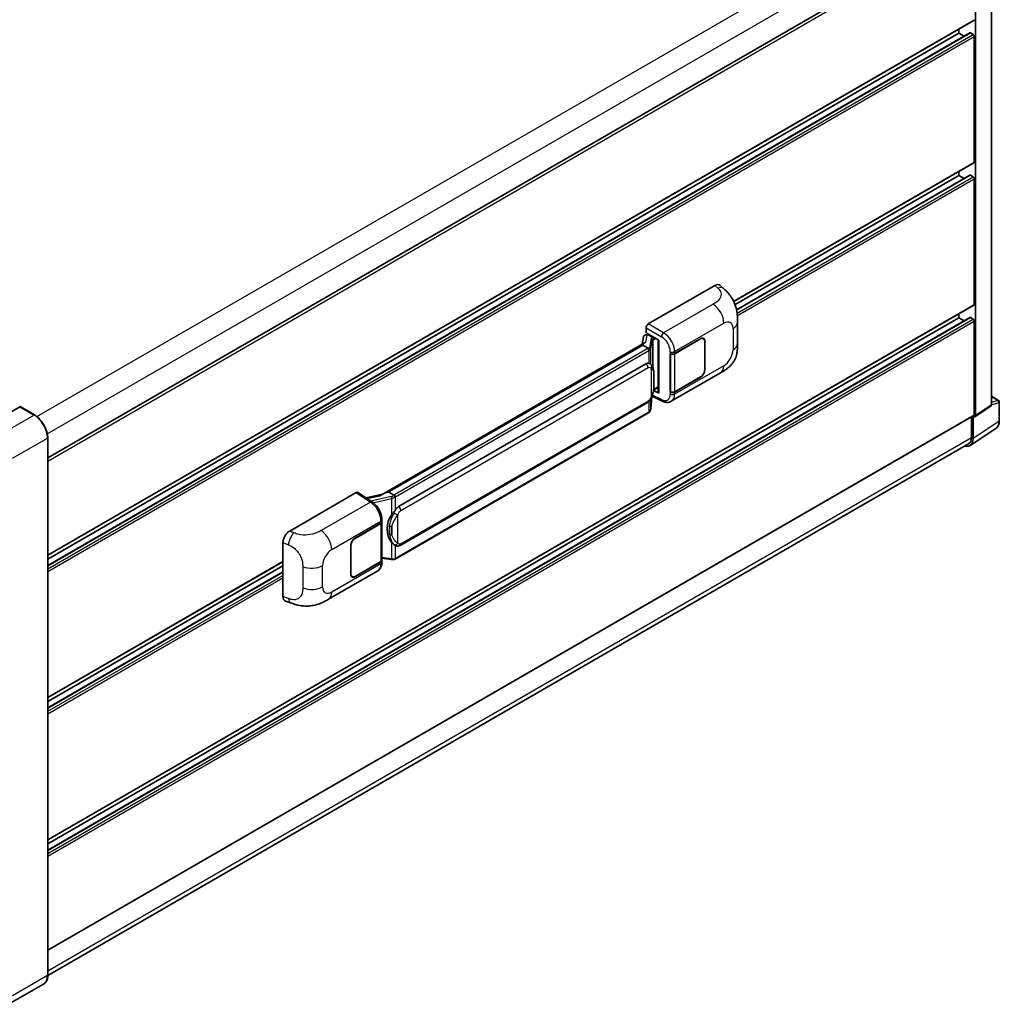
# Model space of a CAD drawing. Units: millimetres. Extents: x 58 to 12054, y 32 to 1577.
# Drawn here: x 937 to 1129, y 231 to 424 of the extents above; entities that cross this region are included whole.
import ezdxf

# ---------------------------------------------------------------- set-up
doc = ezdxf.new("R2010")
doc.units = ezdxf.units.MM
doc.header["$LTSCALE"] = 4
doc.layers.add('Visible (ISO)', color=7, linetype='Continuous', lineweight=35)
doc.layers.add('Visible Narrow (ISO)', color=7, linetype='Continuous', lineweight=25)

msp = doc.modelspace()

# ---------------------------------------------------------------- linework, layer by layer
at = {"layer": 'Visible (ISO)'}
for p, q in [((1127.8018, 348.2681), (1127.8018, 443.7241)), ((942.9164, 337.8379), (1124.0632, 442.423)), ((1124.6522, 346.1865), (1124.6522, 441.9056)), ((942.9164, 318.7875), (1124.3709, 423.5503)), ((942.9164, 316.7935), (1123.6026, 421.1127)), ((942.9164, 318.0123), (1121.3886, 421.0533)), ((1121.3886, 421.0533), (1121.3886, 421.8285)), ((1122.4442, 420.4439), (1121.3886, 421.0533)), ((1124.2171, 420.802), (1123.6949, 421.1035)), ((1124.4346, 395.8047), (1124.4346, 420.4252)), ((1077.3135, 368.4952), (1124.3709, 395.6638)), ((1121.3886, 393.1668), (1121.3886, 393.942)), ((1077.576, 367.8715), (1121.3886, 393.1668)), ((1077.8719, 366.8235), (1123.6026, 393.2262)), ((1122.4442, 392.5574), (1121.3886, 393.1668)), ((1124.2171, 392.9155), (1123.6949, 393.217)), ((1124.4346, 367.9182), (1124.4346, 392.5387)), ((1060.5772, 364.0868), (1073.6162, 371.6148)), ((1074.6657, 371.6337), (1075.3807, 370.9859)), ((942.9164, 263.0145), (1124.3709, 367.7773)), ((942.9164, 261.0205), (1123.6026, 365.3397)), ((942.9164, 262.2393), (1121.3886, 365.2803)), ((1121.3886, 365.2803), (1121.3886, 366.0555)), ((1122.4442, 364.6709), (1121.3886, 365.2803)), ((1124.2171, 365.029), (1123.6949, 365.3305)), ((1124.4346, 346.3124), (1124.4346, 364.6522)), ((1060.1423, 362.3283), (1060.1423, 363.3335)), ((1078.0763, 360.2854), (1078.0763, 364.4431)), ((1059.632, 361.5397), (1059.3772, 360.1113)), ((1060.0001, 361.9267), (1060.3287, 362.0025)), ((1060.1423, 362.3283), (1062.6192, 360.8983)), ((1060.2899, 361.9936), (1060.506, 362.1183)), ((1060.5818, 361.954), (1061.4521, 361.4515)), ((1062.5291, 360.9503), (1062.5291, 350.6591)), ((1062.6192, 360.8983), (1062.6192, 350.5397)), ((1065.7414, 358.2753), (1070.8033, 361.1978)), ((1065.7665, 358.2396), (1070.8033, 361.1475)), ((1071.3879, 361.2055), (1071.1958, 361.3164)), ((1071.6736, 360.6953), (1071.6736, 355.1683)), ((1059.8465, 360.3823), (1008.4262, 330.6948)), ((1059.494, 359.9442), (1009.6614, 331.1733)), ((1059.494, 359.9442), (1059.4878, 359.9727)), ((1060.5742, 359.3204), (1059.494, 359.9442)), ((1071.6301, 360.6702), (1071.6301, 355.1432)), ((1064.8709, 358.2752), (1064.8866, 358.2667)), ((1064.8709, 350.7383), (1064.8709, 358.2752)), ((1064.8963, 358.2396), (1064.9168, 358.2514)), ((1064.8963, 350.8032), (1064.8963, 358.2396)), ((1011.6522, 328.3156), (1060.114, 356.295)), ((1060.8419, 356.3183), (1060.8303, 356.325)), ((1065.0864, 348.9327), (1074.7396, 354.506)), ((1070.8033, 353.6609), (1065.7414, 350.7384)), ((1070.8033, 353.7111), (1065.7665, 350.8032)), ((1062.6192, 350.5397), (1061.5878, 351.0548)), ((1061.5971, 351.1285), (1061.6098, 351.1402)), ((1061.6037, 351.1346), (1062.5291, 351.6688)), ((1061.0572, 347.3852), (1061.2834, 349.8517)), ((1061.3279, 349.9609), (1063.2928, 348.9796)), ((1064.942, 350.7793), (1064.8709, 350.7383)), ((1064.8866, 350.7298), (1064.8709, 350.7383)), ((1127.8018, 349.9146), (1129.1926, 349.1116)), ((937.4321, 347.8826), (930.5786, 343.9257)), ((940.3374, 346.2572), (937.509, 347.8902)), ((1011.9599, 320.7231), (1060.4217, 348.7025)), ((1124.5354, 345.9114), (1127.685, 347.9931)), ((1129.3464, 345.1197), (1129.3464, 348.8451)), ((942.9164, 241.4088), (1124.3709, 346.1716)), ((1060.6366, 346.6821), (1011.0022, 318.0257)), ((1123.8907, 345.8943), (1123.8907, 341.8531)), ((1124.2171, 341.6631), (1124.2171, 345.9356)), ((1124.2171, 345.9356), (1124.2173, 345.9354)), ((1123.6331, 340.2878), (1128.6828, 343.6252)), ((942.9164, 236.525), (942.9164, 341.7903)), ((1123.3172, 340.5854), (942.9151, 236.4302)), ((990.3175, 323.5223), (1003.3565, 331.0504)), ((1003.6745, 331.0744), (1006.4835, 329.2179)), ((1008.4996, 330.7372), (1005.2832, 330.0112)), ((1009.5936, 331.1662), (1009.6614, 331.1733)), ((1009.6614, 331.1733), (1010.7417, 330.5496)), ((1003.1386, 322.1316), (1008.2005, 325.0541)), ((1003.1386, 322.0813), (1008.1754, 324.9893)), ((1008.3557, 325.2048), (1008.3557, 317.8041)), ((1008.3808, 325.3053), (1008.3808, 325.6922)), ((988.9965, 310.6915), (988.9965, 321.2614)), ((1002.2684, 315.0971), (1002.2684, 320.6242)), ((1002.3119, 315.1223), (1002.3119, 320.6493)), ((1010.9244, 320.7303), (1010.9128, 320.737)), ((942.9164, 290.901), (988.9965, 317.5054)), ((942.9164, 290.1258), (988.9965, 316.7301)), ((1008.1754, 317.5529), (1003.1386, 314.6449)), ((1008.2005, 317.5172), (1003.1386, 314.5947)), ((1008.3557, 318.2276), (1010.2159, 317.958)), ((1008.3808, 317.3815), (1008.3808, 317.7684)), ((942.9164, 288.907), (988.9965, 315.5113)), ((997.9279, 310.1587), (1007.5811, 315.732)), ((1002.554, 314.587), (1002.3619, 314.698)), ((989.4774, 309.8118), (990.4991, 309.4484)), ((942.1067, 234.772), (935.2532, 230.8151))]:
    msp.add_line(p, q, dxfattribs=at)
msp.add_arc((1129.0387, 348.8451), 0.3077, 0, 60, dxfattribs=at)
for centre, major_axis, ratio, start_param, end_param in [((1124.2171, 423.8168), (0.1538, -0.2665), 0.57735027, 0, 0.78539816), ((1123.6949, 420.9528), (-0.0923, 0.1599), 0.57735027, 5.49778714, 6.28318531), ((1124.2171, 420.5508), (-0.1538, 0.2665), 0.57735027, 3.92699082, 5.49778714), ((1124.2171, 395.9303), (0.1538, -0.2665), 0.57735027, 0, 0.78539816), ((1123.6949, 393.0663), (-0.0923, 0.1599), 0.57735027, 5.49778714, 6.28318531), ((1124.2171, 392.6643), (-0.1538, 0.2665), 0.57735027, 3.92699082, 5.49778714), ((1073.6073, 370.1014), (0.9599, 1.6053), 0.57333637, 6.16912861, 7.08294563), ((1124.2171, 368.0438), (0.1538, -0.2665), 0.57735027, 0, 0.78539816), ((1123.6949, 365.1798), (-0.0923, 0.1599), 0.57735027, 5.49778714, 6.28318531), ((1124.2171, 364.7778), (-0.1538, 0.2665), 0.57735027, 3.92699082, 5.49778714), ((1060.5777, 363.5843), (-0.3077, -0.5329), 0.5780539, 3.9275998, 5.49717816), ((1060.288, 361.7133), (-0.6071, -0.4382), 0.60953579, 5.67908615, 5.72119938), ((1060.2226, 361.3464), (-0.4661, 0.4432), 0.8492429, 5.1814121, 6.75220843), ((1060.518, 361.4147), (-0.227, 0.5762), 0.65380937, 5.5951678, 6.18580465), ((1061.4202, 361.1819), (0.1135, -0.2881), 0.65380937, 0.88277882, 2.45357514), ((1070.8033, 360.1929), (0.5846, 1.0126), 0.57735027, 5.49778714, 7.06858347), ((1070.8033, 360.1929), (0.6154, 1.0659), 0.57735027, 5.49778714, 7.06858347), ((1062.5132, 360.5007), (-3.0266, -0.5221), 0.21633748, 5.59704541, 6.29236196), ((1065.3063, 358.5265), (0.6154, 0), 0.57735027, 3.9618974, 5.49778714), ((1065.3314, 358.4908), (-0.6154, 0), 0.57735027, 0.78539816, 2.35619449), ((1060.114, 352.514), (0.4709, 3.892), 0.40142867, 6.20843387, 6.57591032), ((1070.8033, 354.6658), (0.6154, 1.0659), 0.57735027, 3.92699082, 5.49778714), ((1070.8033, 354.6658), (-0.5846, -1.0126), 0.57735027, 0.78539816, 2.35619449), ((1061.4202, 351.3839), (0.1833, -0.2489), 0.48800029, 0.05438476, 0.7310134), ((1062.8368, 350.6653), (0.3077, 0.009), 0.55686057, 3.12531633, 3.9107145), ((1065.3063, 350.9896), (-0.6154, 0), 0.57735027, 0.82030475, 2.35619449), ((1065.3314, 351.0544), (0.6154, 0), 0.57735027, 3.92699082, 5.49778714), ((937.4321, 347.757), (0.0769, 0.1332), 0.57735027, 0, 0.78539816), ((1127.3664, 348.5201), (0.3081, -0.5336), 0.5766475, 0.03486413, 0.78478918), ((1124.2168, 346.4385), (0.3081, -0.5336), 0.5766475, 5.49839613, 7.06797448), ((1124.2171, 346.438), (0.1538, -0.2665), 0.57735027, 0, 0.78539816), ((1122.04, 342.9231), (1.5403, -2.6679), 0.5766475, 5.75645056, 7.06797448), ((1121.9326, 342.9836), (1.3846, -2.3982), 0.57735027, 0, 0.78539816), ((1003.3559, 330.5473), (0.3081, 0.5336), 0.5766475, 6.24832118, 7.06797448), ((1006.9903, 328.4446), (2.9613, 2.631), 0.24152145, 0.32505614, 1.02037269), ((1011.6522, 324.5346), (0.4709, 3.892), 0.40142867, 0.29272501, 0.66020146), ((1012.4447, 324.0771), (0.2817, 3.7762), 0.80430597, 0.8807959, 2.44577737), ((1007.7403, 325.2405), (0.6154, 0), 0.57735027, 5.49778714, 6.15636264), ((1007.7654, 325.3053), (0.6154, 0), 0.57735027, 5.49778714, 6.28318531), ((990.3264, 322.0191), (-0.9542, -1.5943), 0.58101844, 3.94848943, 5.51262657), ((1003.1386, 321.1267), (-0.6154, -1.0659), 0.57735027, 3.92699082, 5.49778714), ((1003.1386, 321.1267), (0.5846, 1.0126), 0.57735027, 0.78539816, 2.35619449), ((1007.7403, 317.8041), (0.6154, 0), 0.57735027, 5.49778714, 6.28318531), ((1007.7654, 317.7684), (0.6154, 0), 0.57735027, 5.49778714, 6.56987888), ((1003.1386, 315.5996), (-0.6154, -1.0659), 0.57735027, 5.49778714, 7.06858347), ((1003.1386, 315.5996), (-0.5846, -1.0126), 0.57735027, 5.49778714, 7.06858347), ((990.3264, 311.4693), (-0.9599, -1.6053), 0.57333637, 5.51880849, 6.397242)]:
    msp.add_ellipse(centre, major_axis=major_axis, ratio=ratio, start_param=start_param, end_param=end_param, dxfattribs=at)
for points, knots in [([(1075.3807, 370.9859), (1075.5802, 370.8051), (1075.8276, 370.584), (1076.2638, 370.1155), (1076.4644, 369.8689), (1076.9045, 369.2549), (1077.143, 368.8622), (1077.4414, 368.2217), (1077.5291, 368.0072), (1077.7035, 367.5092), (1077.7839, 367.2205), (1077.9196, 366.6142), (1077.9706, 366.2934), (1078.067, 365.4515), (1078.0763, 364.9063), (1078.0763, 364.4431)], [0, 0, 0, 0, 0.18362486, 0.18362486, 0.36333296, 0.36333296, 0.60386192, 0.60386192, 0.71569796, 0.71569796, 0.86115341, 0.86115341, 1.02941414, 1.02941414, 1.30785701, 1.30785701, 1.30785701, 1.30785701]), ([(1060.7852, 358.9364), (1060.7853, 358.937), (1060.7853, 358.9376), (1060.7888, 358.9721), (1060.7865, 359.0084), (1060.7706, 359.0832), (1060.7566, 359.1212), (1060.7186, 359.1921), (1060.6951, 359.2244), (1060.6414, 359.2792), (1060.6118, 359.3013), (1060.5811, 359.3168)], [-0.0778087689, -0.0778087689, -0.0778087689, -0.0778087689, -0.0774791395, -0.0774791395, -0.0585788033, -0.0585788033, -0.0389062325, -0.0389062325, -0.0193765361, -0.0193765361, 0, 0, 0, 0]), ([(1078.0763, 360.2854), (1078.0763, 359.8378), (1078.0685, 359.3392), (1077.9752, 358.5687), (1077.9255, 358.2767), (1077.8103, 357.8168), (1077.7615, 357.6513), (1077.6403, 357.3162), (1077.5663, 357.1445), (1077.3704, 356.7707), (1077.2383, 356.5689), (1076.9688, 356.2231), (1076.8307, 356.0712), (1076.4718, 355.7139), (1076.2472, 355.523), (1075.6108, 355.0278), (1075.1583, 354.7477), (1074.7396, 354.506)], [0, 0, 0, 0, 0.26907114, 0.26907114, 0.43224894, 0.43224894, 0.52213259, 0.52213259, 0.61371232, 0.61371232, 0.72841245, 0.72841245, 0.83295305, 0.83295305, 0.995563, 0.995563, 1.28301074, 1.28301074, 1.28301074, 1.28301074]), ([(1061.148, 356.0727), (1061.1318, 356.0899), (1061.1148, 356.1071), (1061.0795, 356.1413), (1061.061, 356.1582), (1061.0224, 356.1918), (1061.0022, 356.2084), (1060.96, 356.241), (1060.9379, 356.2571), (1060.8915, 356.2884), (1060.8673, 356.3036), (1060.8419, 356.3183)], [-0.1703054541, -0.1703054541, -0.1703054541, -0.1703054541, -0.1584465752, -0.1584465752, -0.1465876964, -0.1465876964, -0.1347288175, -0.1347288175, -0.1228699387, -0.1228699387, -0.1110110598, -0.1110110598, -0.1110110598, -0.1110110598]), ([(1061.6731, 354.1123), (1061.6712, 354.2425), (1061.6679, 354.3706), (1061.6553, 354.6253), (1061.6459, 354.7518), (1061.6154, 355.0059), (1061.5944, 355.1335), (1061.5303, 355.3946), (1061.4875, 355.5281), (1061.3589, 355.8004), (1061.2724, 355.9408), (1061.148, 356.0727)], [-0.42564821, -0.42564821, -0.42564821, -0.42564821, -0.340518568, -0.340518568, -0.255388926, -0.255388926, -0.170259284, -0.170259284, -0.085129642, -0.085129642, 0, 0, 0, 0]), ([(1061.6731, 352.5002), (1061.6745, 352.6181), (1061.6756, 352.7342), (1061.6773, 352.9626), (1061.6778, 353.0748), (1061.6784, 353.2949), (1061.6784, 353.4027), (1061.6778, 353.6138), (1061.6773, 353.717), (1061.6756, 353.9185), (1061.6745, 354.0168), (1061.6731, 354.1123)], [-0.318622721, -0.318622721, -0.318622721, -0.318622721, -0.254898176, -0.254898176, -0.191173632, -0.191173632, -0.127449088, -0.127449088, -0.063724544, -0.063724544, 0, 0, 0, 0]), ([(1061.2612, 349.8013), (1061.3518, 350.002), (1061.414, 350.1983), (1061.512, 350.5826), (1061.5467, 350.7697), (1061.6004, 351.1359), (1061.6192, 351.3155), (1061.647, 351.6676), (1061.6559, 351.84), (1061.668, 352.1768), (1061.6712, 352.341), (1061.6731, 352.5002)], [-0.425024641, -0.425024641, -0.425024641, -0.425024641, -0.340019712, -0.340019712, -0.255014784, -0.255014784, -0.170009856, -0.170009856, -0.085004928, -0.085004928, 0, 0, 0, 0]), ([(1060.4217, 348.7025), (1060.5278, 348.7638), (1060.6162, 348.8381), (1060.7644, 348.9853), (1060.8258, 349.0601), (1060.9368, 349.2097), (1060.9855, 349.2839), (1061.0744, 349.4306), (1061.1149, 349.5038), (1061.1903, 349.6495), (1061.2252, 349.722), (1061.2589, 349.7963), (1061.26, 349.7988), (1061.2612, 349.8013)], [-0.170496085, -0.170496085, -0.170496085, -0.170496085, -0.1375677, -0.1375677, -0.103468483, -0.103468483, -0.069369266, -0.069369266, -0.035270049, -0.035270049, -0.001170832, -0.001170832, 0, 0, 0, 0]), ([(1060.7572, 346.7642), (1060.79, 346.7989), (1060.8208, 346.8352), (1060.8777, 346.9106), (1060.9038, 346.9498), (1060.9508, 347.0308), (1060.9716, 347.0727), (1061.0073, 347.1587), (1061.0221, 347.2029), (1061.0449, 347.293), (1061.053, 347.3389), (1061.0572, 347.3852)], [-1.489339836, -1.489339836, -1.489339836, -1.489339836, -1.362514136, -1.362514136, -1.235688435, -1.235688435, -1.108862734, -1.108862734, -0.982037034, -0.982037034, -0.855211333, -0.855211333, -0.855211333, -0.855211333]), ([(1065.0864, 348.9327), (1064.978, 348.8702), (1064.8619, 348.8215), (1064.6224, 348.7534), (1064.4992, 348.734), (1064.2522, 348.7216), (1064.1285, 348.7287), (1063.8838, 348.7654), (1063.7627, 348.795), (1063.5246, 348.8734), (1063.4075, 348.9223), (1063.2928, 348.9796)], [0.785398163, 0.785398163, 0.785398163, 0.785398163, 0.935496479, 0.935496479, 1.085594795, 1.085594795, 1.23569311, 1.23569311, 1.385791426, 1.385791426, 1.535889742, 1.535889742, 1.535889742, 1.535889742]), ([(942.9164, 341.7903), (942.9164, 342.1068), (942.8732, 342.445), (942.7062, 343.135), (942.5824, 343.4866), (942.2665, 344.1711), (942.0743, 344.5039), (941.6395, 345.1198), (941.3968, 345.4028), (940.8828, 345.8924), (940.6115, 346.099), (940.3374, 346.2572)], [1.57079633, 1.57079633, 1.57079633, 1.57079633, 1.88495559, 1.88495559, 2.19911486, 2.19911486, 2.51327412, 2.51327412, 2.82743339, 2.82743339, 3.14159265, 3.14159265, 3.14159265, 3.14159265]), ([(1060.6366, 346.6821), (1060.6441, 346.6865), (1060.6516, 346.691), (1060.6666, 346.7), (1060.674, 346.7046), (1060.6886, 346.714), (1060.6959, 346.7188), (1060.7103, 346.7285), (1060.7174, 346.7334), (1060.7316, 346.7435), (1060.7386, 346.7486), (1060.7455, 346.7538)], [1.570796327, 1.570796327, 1.570796327, 1.570796327, 1.596526194, 1.596526194, 1.622256061, 1.622256061, 1.647985928, 1.647985928, 1.673715795, 1.673715795, 1.699445662, 1.699445662, 1.699445662, 1.699445662]), ([(1060.7852, 346.8774), (1060.7853, 346.8769), (1060.7853, 346.8764), (1060.7888, 346.8471), (1060.7865, 346.8213), (1060.7717, 346.7806), (1060.7605, 346.765), (1060.7455, 346.7538)], [-0.0003297628, -0.0003297628, -0.0003297628, -0.0003297628, 0, 0, 0.0189079865, 0.0189079865, 0.0357441925, 0.0357441925, 0.0357441925, 0.0357441925]), ([(1128.6828, 343.6252), (1128.7717, 343.684), (1128.8531, 343.7545), (1128.9971, 343.9143), (1129.0599, 344.0035), (1129.1663, 344.1963), (1129.21, 344.2998), (1129.2791, 344.5179), (1129.3046, 344.6324), (1129.3382, 344.8701), (1129.3464, 344.9933), (1129.3464, 345.1197)], [0.03486413, 0.03486413, 0.03486413, 0.03486413, 0.184849139, 0.184849139, 0.334834148, 0.334834148, 0.484819157, 0.484819157, 0.634804167, 0.634804167, 0.784789176, 0.784789176, 0.784789176, 0.784789176]), ([(1010.9718, 330.1766), (1010.9717, 330.1771), (1010.9716, 330.1776), (1010.967, 330.2075), (1010.958, 330.2399), (1010.9313, 330.3085), (1010.9135, 330.3442), (1010.8718, 330.413), (1010.8483, 330.4454), (1010.7987, 330.5025), (1010.7731, 330.5268), (1010.7479, 330.5456)], [-0.0003297628, -0.0003297628, -0.0003297628, -0.0003297628, 0, 0, 0.0189079865, 0.0189079865, 0.0385885202, 0.0385885202, 0.0581261217, 0.0581261217, 0.0775105008, 0.0775105008, 0.0775105008, 0.0775105008]), ([(1008.3808, 325.6922), (1008.3808, 325.9506), (1008.3478, 326.2172), (1008.2257, 326.7532), (1008.1365, 327.0226), (1007.9099, 327.5472), (1007.7726, 327.8023), (1007.4595, 328.2804), (1007.2838, 328.5034), (1006.9036, 328.9008), (1006.6993, 329.0753), (1006.4835, 329.2179)], [0, 0, 0, 0, 0.30717795, 0.30717795, 0.6143559, 0.6143559, 0.92153385, 0.92153385, 1.22871179, 1.22871179, 1.53588974, 1.53588974, 1.53588974, 1.53588974]), ([(1010.2815, 326.6555), (1010.3909, 326.7963), (1010.5079, 326.9515), (1010.7762, 327.3138), (1010.929, 327.5234), (1011.066, 327.7247)], [0.251927497, 0.251927497, 0.251927497, 0.251927497, 0.346143771, 0.346143771, 0.465492697, 0.465492697, 0.465492697, 0.465492697]), ([(1010.9129, 320.737), (1010.8195, 320.791), (1010.7223, 320.8662), (1010.5079, 321.0633), (1010.3909, 321.192), (1010.2815, 321.3239)], [1.13986773, 1.13986773, 1.13986773, 1.13986773, 1.216302642, 1.216302642, 1.310518917, 1.310518917, 1.310518917, 1.310518917]), ([(1010.9244, 320.7303), (1010.972, 320.7028), (1011.0239, 320.6772), (1011.1379, 320.6329), (1011.2, 320.6143), (1011.3352, 320.5889), (1011.4089, 320.5822), (1011.5645, 320.5877), (1011.646, 320.5999), (1011.8083, 320.6469), (1011.8884, 320.6818), (1011.9599, 320.7231)], [-0.11101106, -0.11101106, -0.11101106, -0.11101106, -0.088808848, -0.088808848, -0.066606636, -0.066606636, -0.044404424, -0.044404424, -0.022202212, -0.022202212, 0, 0, 0, 0]), ([(1007.5811, 315.732), (1007.6934, 315.7968), (1007.7961, 315.8776), (1007.9752, 316.0617), (1008.0516, 316.1647), (1008.1784, 316.384), (1008.2289, 316.5002), (1008.3074, 316.7406), (1008.3355, 316.8649), (1008.3721, 317.1193), (1008.3808, 317.2494), (1008.3808, 317.3815)], [-0.785398163, -0.785398163, -0.785398163, -0.785398163, -0.628318531, -0.628318531, -0.471238898, -0.471238898, -0.314159265, -0.314159265, -0.157079633, -0.157079633, 0, 0, 0, 0]), ([(1010.2159, 317.958), (1010.2608, 317.9515), (1010.3056, 317.9462), (1010.3945, 317.938), (1010.4386, 317.9352), (1010.5258, 317.9321), (1010.5688, 317.9318), (1010.6534, 317.934), (1010.695, 317.9364), (1010.7764, 317.9442), (1010.8163, 317.9495), (1010.8553, 317.9564)], [0.855211333, 0.855211333, 0.855211333, 0.855211333, 0.984372553, 0.984372553, 1.113533773, 1.113533773, 1.242694993, 1.242694993, 1.371856212, 1.371856212, 1.501017432, 1.501017432, 1.501017432, 1.501017432]), ([(1010.9718, 318.1176), (1010.9717, 318.117), (1010.9716, 318.1164), (1010.967, 318.0825), (1010.958, 318.0528), (1010.9313, 318.0026), (1010.9135, 317.983), (1010.8809, 317.9635), (1010.8684, 317.9588), (1010.8553, 317.9564)], [-0.0778087689, -0.0778087689, -0.0778087689, -0.0778087689, -0.0774791395, -0.0774791395, -0.0585788033, -0.0585788033, -0.0389062325, -0.0389062325, -0.0279382932, -0.0279382932, -0.0279382932, -0.0279382932]), ([(1010.8802, 317.964), (1010.8886, 317.9678), (1010.897, 317.9715), (1010.9136, 317.9793), (1010.9219, 317.9832), (1010.9383, 317.9913), (1010.9464, 317.9954), (1010.9626, 318.0038), (1010.9706, 318.0081), (1010.9865, 318.0168), (1010.9944, 318.0212), (1011.0022, 318.0257)], [1.437762728, 1.437762728, 1.437762728, 1.437762728, 1.464369448, 1.464369448, 1.490976168, 1.490976168, 1.517582887, 1.517582887, 1.544189607, 1.544189607, 1.570796327, 1.570796327, 1.570796327, 1.570796327]), ([(997.9279, 310.1587), (997.5688, 309.9514), (997.1456, 309.7184), (996.3393, 309.3574), (995.9428, 309.2056), (995.1816, 308.9883), (994.8188, 308.9124), (994.0996, 308.8279), (993.7382, 308.817), (993.0351, 308.8446), (992.6872, 308.8828), (991.707, 309.0448), (991.0645, 309.2474), (990.4991, 309.4484)], [0, 0, 0, 0, 0.24648635, 0.24648635, 0.47055558, 0.47055558, 0.64899431, 0.64899431, 0.82358511, 0.82358511, 1.00416753, 1.00416753, 1.34397561, 1.34397561, 1.34397561, 1.34397561]), ([(942.1067, 234.772), (942.2114, 234.8324), (942.3078, 234.9072), (942.4805, 235.082), (942.5568, 235.1819), (942.6877, 235.403), (942.7423, 235.5241), (942.8296, 235.7838), (942.8622, 235.9225), (942.9057, 236.2139), (942.9164, 236.3668), (942.9164, 236.525)], [0.785398163, 0.785398163, 0.785398163, 0.785398163, 0.942477796, 0.942477796, 1.099557429, 1.099557429, 1.256637061, 1.256637061, 1.413716694, 1.413716694, 1.570796327, 1.570796327, 1.570796327, 1.570796327])]:
    msp.add_open_spline(points, degree=3, knots=knots, dxfattribs=at)
for points in [[(1060.5811, 359.3168), (1060.5786, 359.318), (1060.5763, 359.3193), (1060.5742, 359.3204)], [(1060.7003, 356.3811), (1060.7495, 356.3656), (1060.7927, 356.3466), (1060.8303, 356.3249)], [(1010.7417, 330.5496), (1010.7438, 330.5484), (1010.7459, 330.5471), (1010.7479, 330.5456)]]:
    msp.add_open_spline(points, degree=3, dxfattribs=at)
at = {"layer": 'Visible Narrow (ISO)'}
for p, q in [((940.8069, 345.937), (1121.9326, 450.51)), ((942.8346, 342.5856), (1123.8907, 447.1184)), ((942.9164, 337.2314), (1124.4346, 442.031)), ((942.9164, 318.8916), (1124.4346, 423.6912)), ((942.9164, 316.731), (1123.6949, 421.1035)), ((942.9164, 316.1281), (1124.2171, 420.802)), ((942.9164, 315.6256), (1124.4346, 420.4252)), ((1077.2739, 368.5764), (1124.4346, 395.8047)), ((1077.8833, 366.7677), (1123.6949, 393.217)), ((1077.9763, 366.2184), (1124.2171, 392.9155)), ((1078.03, 365.7469), (1124.4346, 392.5387)), ((1073.6162, 371.6148), (1074.1867, 371.0979)), ((942.9164, 263.1186), (1124.4346, 367.9182)), ((1073.277, 367.9483), (1063.583, 362.3514)), ((942.9164, 260.958), (1123.6949, 365.3305)), ((942.9164, 260.3551), (1124.2171, 365.029)), ((942.9164, 259.8526), (1124.4346, 364.6522)), ((1060.1423, 363.3335), (1063.1481, 361.5982)), ((1063.583, 362.3514), (1060.5772, 364.0868)), ((1065.7414, 358.6622), (1075.3768, 364.2252)), ((1077.1751, 363.1869), (1077.1751, 359.0292)), ((1060.1, 360.5116), (1060.3476, 361.8999)), ((1060.3476, 361.8999), (1060.5818, 361.954)), ((1060.5818, 361.954), (1060.6863, 362.0143)), ((1061.1251, 361.2466), (1060.8133, 359.499)), ((1061.0578, 359.2098), (1061.3695, 360.9575)), ((1061.3695, 360.9575), (1061.3695, 355.7689)), ((1061.4521, 361.4515), (1061.3932, 361.4379)), ((1061.5565, 361.5118), (1061.4521, 361.4515)), ((1061.5482, 361.0356), (1061.6377, 361.0563)), ((1061.5482, 355.3191), (1061.5482, 361.0356)), ((1061.6377, 361.0563), (1061.9917, 361.2606)), ((1070.7598, 361.1727), (1070.8033, 361.1475)), ((1071.6289, 360.7212), (1071.6736, 360.6953)), ((1009.5936, 331.1662), (1059.4878, 359.9727)), ((1060.4827, 359.2589), (1010.8484, 330.6025)), ((1011.066, 330.2256), (1060.7003, 358.882)), ((1060.7003, 358.882), (1060.7003, 356.3811)), ((1061.0578, 356.1608), (1061.0578, 359.2098)), ((1064.8866, 358.6536), (1064.8866, 358.2667)), ((1065.7414, 358.2753), (1065.7414, 358.6622)), ((1065.7665, 350.8032), (1065.7665, 358.2396)), ((1012.0873, 327.5619), (1060.5492, 355.5414)), ((1061.1354, 355.3993), (1061.1354, 349.8032)), ((1075.3768, 355.9145), (1065.7414, 350.3515)), ((1071.6736, 355.1683), (1071.6301, 355.1934)), ((1061.6716, 352.4827), (1061.6716, 354.0785)), ((1070.7598, 353.686), (1070.8033, 353.6609)), ((1061.6377, 351.2583), (1061.6089, 351.2317)), ((1062.5291, 351.7729), (1061.6377, 351.2583)), ((1061.2822, 349.849), (1061.0578, 347.4009)), ((1061.0578, 347.4009), (1061.0578, 349.404)), ((1063.1481, 349.2703), (1061.3933, 350.1467)), ((1064.8866, 350.7298), (1064.8866, 350.3429)), ((1065.7414, 350.3515), (1065.7414, 350.7384)), ((1127.8018, 349.865), (1129.0927, 349.1197)), ((1129.0927, 349.1197), (1127.8018, 348.7162)), ((937.4321, 347.8826), (940.2605, 346.2496)), ((1060.5492, 348.9843), (1012.0873, 321.0048)), ((1060.7003, 348.9217), (1060.7003, 346.823)), ((1127.8018, 348.2681), (1124.6522, 346.1865)), ((1127.8018, 348.267), (1129.2638, 348.724)), ((1129.2638, 348.724), (1129.2638, 344.9986)), ((940.2605, 346.2496), (933.407, 342.2928)), ((942.9164, 241.5128), (1124.4346, 346.3124)), ((1060.7003, 346.823), (1011.066, 318.1666)), ((1129.2638, 344.9986), (1124.2171, 341.6631)), ((936.0179, 337.7706), (942.8714, 341.7275)), ((942.8714, 341.7275), (942.8714, 236.4622)), ((942.9164, 237.3676), (1123.8907, 341.8531)), ((1003.3565, 331.0504), (1006.1594, 329.1979)), ((1005.5015, 329.8669), (1007.9976, 330.4303)), ((1010.1976, 330.2759), (1006.2356, 329.3817)), ((1006.6756, 329.0803), (1010.2815, 329.8942)), ((1010.2815, 329.8942), (1010.2815, 326.6555)), ((1011.066, 327.7247), (1011.066, 330.2256)), ((1006.1594, 329.1979), (996.4654, 323.601)), ((1011.5011, 321.1469), (1011.5011, 326.7429)), ((998.5651, 319.8779), (1008.2005, 325.4409)), ((1008.1754, 324.9893), (1008.1754, 317.5529)), ((1008.2005, 325.4409), (1008.2005, 325.0541)), ((1010.3245, 324.4332), (1010.3245, 322.8374)), ((991.1633, 323.1644), (990.3175, 323.5223)), ((1003.1386, 322.0813), (1003.0962, 322.1058)), ((988.9965, 321.2614), (990.0854, 320.8006)), ((1002.2694, 320.6738), (1002.3119, 320.6493)), ((1010.2815, 321.3239), (1010.2815, 318.0853)), ((1011.066, 318.1666), (1011.066, 320.661)), ((1010.2815, 318.0853), (1008.3557, 318.3644)), ((942.9164, 291.0051), (988.9965, 317.6094)), ((992.8706, 316.5466), (992.8706, 312.3889)), ((996.7669, 312.6055), (996.7669, 316.7632)), ((1008.2005, 317.1303), (998.5651, 311.5673)), ((1008.2005, 317.5172), (1008.2005, 317.1303)), ((942.9164, 288.8445), (988.9965, 315.4489)), ((942.9164, 288.2416), (988.9965, 314.8459)), ((1002.3119, 315.1223), (1002.2684, 315.1474)), ((1003.1386, 314.5947), (1003.0939, 314.6205)), ((942.9164, 287.7391), (988.9965, 314.3434)), ((990.0854, 310.3042), (988.9965, 310.6915)), ((942.8714, 236.4622), (936.0179, 232.5054))]:
    msp.add_line(p, q, dxfattribs=at)
for centre, major_axis, ratio, start_param, end_param in [((1074.1411, 369.6178), (1.2395, 1.3681), 0.65672952, 0, 0.91381702), ((1073.2011, 365.4813), (-1.5385, 2.6647), 0.57735027, 3.92699082, 5.46288056), ((1075.3768, 362.1487), (1.2716, 2.2024), 0.57735027, 5.49778714, 7.06858347), ((1074.9994, 364.4431), (3.0769, 0), 0.57735027, 5.49778714, 6.28318531), ((1062.0459, 361.0611), (0.9201, -0.1892), 0.39024564, 2.43627197, 3.15185696), ((1061.0625, 360.9699), (0.3029, -0.054), 0.92189307, 0.1475388, 1.52868309), ((1061.9834, 360.7844), (-0.6132, 0.1758), 0.2955286, 5.58231733, 6.29790232), ((1061.3307, 361.1612), (0.0692, -0.2998), 0.71890164, 0.98015947, 2.5509558), ((1063.5678, 361.858), (0.3077, 0.5329), 0.53637355, 0.78600715, 2.3555855), ((1063.0852, 359.6234), (1.2974, -2.0928), 0.59713441, 0.76668294, 2.30257268), ((1063.5049, 359.8832), (-1.6046, 2.6261), 0.59324129, 3.91222392, 5.44811366), ((1059.83, 359.6357), (-0.9231, 0), 0.57735027, 2.35619449, 2.5086304), ((1060.4827, 359.0076), (0.1538, -0.2665), 0.57735027, 0.78539816, 2.35619449), ((1059.8925, 359.6845), (0.9201, -0.1892), 0.39024564, 5.63445405, 6.29344962), ((1059.83, 359.3845), (1.2308, 0), 0.57735027, 5.49778714, 5.60089302), ((1059.83, 359.4077), (-1.2277, 0.1984), 0.43824712, 2.52999888, 3.14247799), ((1060.7508, 359.2222), (0.3029, -0.054), 0.92189307, 0.1475388, 1.52868309), ((1075.3768, 357.991), (-1.2716, -2.2024), 0.57735027, 0.78539816, 2.35619449), ((1074.9994, 360.2854), (3.0769, 0), 0.57735027, 5.49778714, 6.28318531), ((1065.3063, 358.9134), (0.6154, 0), 0.57735027, 3.9618974, 5.49778714), ((1060.114, 355.7926), (0.3077, -0.5329), 0.57735027, 0.78539816, 2.35619449), ((1060.7003, 355.6505), (0.4477, 0.4222), 0.80454456, 4.94896384, 6.28318531), ((1073.2011, 357.1707), (1.5385, -2.6647), 0.57735027, 0, 0.78539816), ((1061.0578, 354.1033), (0.6153, 0.009), 0.69418244, 6.20397498, 6.28318531), ((1061.0578, 352.5075), (0.6153, -0.0073), 0.44716568, 6.21946524, 6.28318531), ((1060.7003, 350.0545), (0.5609, -0.2532), 0.13919307, 5.66073721, 6.28318531), ((1063.0852, 351.3127), (1.2974, -2.0928), 0.59713441, 5.5139785, 7.04986825), ((1063.5678, 349.5301), (-0.275, -0.5505), 0.5766475, 5.463532, 6.28318531), ((1065.3063, 350.6028), (-0.6154, 0), 0.57735027, 0.82030475, 2.35619449), ((1063.5049, 351.5726), (-1.6046, 2.6261), 0.59324129, 3.12682576, 3.91222392), ((1129.0387, 348.8451), (0.1538, 0.2665), 0.57735027, 0, 0.53459435), ((1129.0387, 348.8451), (0.0918, -0.2937), 0.72169311, 0.93474524, 2.49688001), ((1060.114, 349.2355), (0.3077, -0.5329), 0.57735027, 0, 0.78539816), ((1059.83, 347.3022), (1.2129, 0.3055), 0.68484185, 5.43004551, 6.04252462), ((1060.7508, 347.4133), (0.3064, -0.0281), 0.66690795, 0, 0.07651115), ((1129.0387, 348.8451), (0.3077, 0), 0.57735027, 5.53269373, 6.28318531), ((940.2605, 346.124), (0.0769, 0.1332), 0.57735027, 0, 0.78539816), ((940.2605, 343.2349), (1.8462, -3.1976), 0.57735027, 0.78539816, 2.35619449), ((1060.4827, 346.9486), (0.1538, -0.2665), 0.57735027, 0, 0.78539816), ((1059.83, 347.3254), (-1.2308, 0), 0.57735027, 2.35619449, 2.45930037), ((1127.0794, 346.2537), (1.556, -2.658), 0.57677384, 0.03138662, 0.78131167), ((1129.0387, 345.1197), (0.3077, 0), 0.57735027, 5.53269373, 6.28318531), ((942.7626, 341.7903), (0.1538, 0), 0.57735027, 5.49778714, 6.28318531), ((1010.1332, 330.9559), (-0.8934, -0.3289), 0.70556137, 1.38645418, 2.04544975), ((1010.2601, 330.0714), (0.0677, -0.3001), 0.07194267, 3.94650419, 5.32764848), ((1010.1957, 330.7514), (1.2129, 0.3055), 0.68484185, 4.61135463, 5.22383374), ((1010.1957, 330.9793), (-0.9231, 0), 0.57735027, 2.20375859, 2.35619449), ((1010.8484, 330.3512), (0.1538, -0.2665), 0.57735027, 0.78539816, 2.35619449), ((1010.1957, 330.7281), (1.2308, 0), 0.57735027, 5.39468126, 5.49778714), ((1006.1442, 328.7045), (0.3393, 0.5134), 0.5766475, 0, 0.81965331), ((1006.0856, 326.7322), (1.4756, -2.7007), 0.56100804, 0.79860416, 2.3344939), ((1011.6522, 327.8131), (-0.3077, 0.5329), 0.57735027, 3.92699082, 5.49778714), ((1011.066, 326.9942), (0.5609, -0.2532), 0.13919307, 4.08994088, 5.66073721), ((1007.7654, 325.6922), (0.6154, 0), 0.57735027, 5.49778714, 6.28318531), ((1010.2815, 324.7876), (0.605, -0.1125), 0.56203751, 4.02622381, 4.88718922), ((991.1178, 321.6842), (0.7195, 1.7002), 0.4365316, 0.72579055, 2.28992769), ((996.3894, 321.1341), (1.5385, -2.6647), 0.57735027, 0.78539816, 2.32128791), ((1010.2815, 323.1919), (0.6047, 0.1142), 0.5793106, 3.81307618, 4.67404159), ((1011.066, 321.3981), (-0.4477, -0.4222), 0.80454456, 0.23657486, 1.80737118), ((1011.6522, 321.256), (0.3077, -0.5329), 0.57735027, 0, 0.78539816), ((998.5651, 317.8015), (1.2716, 2.2024), 0.57735027, 0.78539816, 2.35619449), ((994.5912, 318.0194), (-3.0769, 0), 0.57735027, 0.97738438, 2.35619449), ((1006.0856, 318.4215), (1.4756, -2.7007), 0.56100804, 0.01320599, 0.79860416), ((1007.7654, 317.3815), (0.6154, 0), 0.57735027, 5.49778714, 6.28318531), ((1010.2601, 318.2625), (-0.0441, -0.3045), 0.18304246, 0, 0.97643306), ((1010.1957, 318.6458), (-1.2277, 0.1984), 0.43824712, 1.71130801, 2.32378712), ((1010.1957, 318.6691), (-1.2308, 0), 0.57735027, 2.25308861, 2.35619449), ((1010.8484, 318.2922), (0.1538, -0.2665), 0.57735027, 0, 0.78539816), ((994.5912, 313.8617), (3.0769, 0), 0.57735027, 4.11897703, 5.49778714), ((998.5651, 313.6438), (-1.2716, -2.2024), 0.57735027, 5.49778714, 7.06858347), ((996.3894, 312.8234), (1.5385, -2.6647), 0.57735027, 0, 0.78539816), ((991.1178, 311.1879), (-0.6187, -1.7394), 0.47609055, 5.40475179, 6.28318531), ((940.2605, 237.9696), (1.8462, -3.1976), 0.57735027, 0, 0.78539816), ((942.7626, 236.525), (0.1538, 0), 0.57735027, 5.49778714, 6.28318531)]:
    msp.add_ellipse(centre, major_axis=major_axis, ratio=ratio, start_param=start_param, end_param=end_param, dxfattribs=at)
for points, knots in [([(1074.1867, 371.0979), (1074.3818, 370.9212), (1074.59, 370.7196), (1074.7164, 370.4763), (1074.8936, 370.1354), (1074.9, 369.7155), (1074.7181, 369.3117), (1074.5598, 368.9603), (1074.2658, 368.6319), (1073.9364, 368.3762), (1073.7144, 368.2039), (1073.48, 368.0654), (1073.277, 367.9483)], [0, 0, 0, 0, 0.22498324, 0.22498324, 0.22498324, 0.54043573, 0.54043573, 0.54043573, 0.81501171, 0.81501171, 0.81501171, 1, 1, 1, 1]), ([(1060.5492, 355.5414), (1060.595, 355.5678), (1060.641, 355.5843), (1060.8015, 355.6127), (1060.901, 355.5774), (1061.0416, 355.4893), (1061.0908, 355.4466), (1061.1354, 355.3993)], [0, 0, 0, 0, 0.031575695, 0.031575695, 0.116947855, 0.116947855, 0.170305454, 0.170305454, 0.170305454, 0.170305454]), ([(1061.1354, 355.3993), (1061.3938, 355.2663), (1061.5042, 355.0839), (1061.6465, 354.6465), (1061.6645, 354.3829), (1061.6716, 354.0785)], [0, 0, 0, 0, 0.2061269, 0.2061269, 0.42564821, 0.42564821, 0.42564821, 0.42564821]), ([(1061.6716, 354.0785), (1061.6753, 353.8315), (1061.677, 353.5648), (1061.6766, 353.0283), (1061.6749, 352.7603), (1061.6716, 352.4827)], [0, 0, 0, 0, 0.167312443, 0.167312443, 0.318622721, 0.318622721, 0.318622721, 0.318622721]), ([(1061.6716, 352.4827), (1061.6681, 352.2725), (1061.6614, 352.0534), (1061.6295, 351.5584), (1061.601, 351.2798), (1061.5055, 350.7536), (1061.4446, 350.5058), (1061.2943, 350.1049), (1061.2243, 349.9517), (1061.1354, 349.8032)], [0, 0, 0, 0, 0.109280085, 0.109280085, 0.240591253, 0.240591253, 0.354088722, 0.354088722, 0.425024641, 0.425024641, 0.425024641, 0.425024641]), ([(1061.1354, 349.8032), (1061.0998, 349.7243), (1061.0615, 349.6455), (1060.9789, 349.4909), (1060.9348, 349.4154), (1060.8865, 349.3423), (1060.8312, 349.2585), (1060.7702, 349.1779), (1060.6552, 349.0591), (1060.6019, 349.0147), (1060.5492, 348.9843)], [0, 0, 0, 0, 0.042624021, 0.042624021, 0.085248042, 0.085248042, 0.085248042, 0.134155965, 0.134155965, 0.170496085, 0.170496085, 0.170496085, 0.170496085]), ([(1010.7103, 327.0783), (1010.6373, 326.9166), (1010.5695, 326.7626), (1010.4037, 326.3744), (1010.3127, 326.1491), (1010.137, 325.6775), (1010.0553, 325.4327), (1009.9312, 324.9908), (1009.8846, 324.7926), (1009.8493, 324.5958)], [-0.425024641, -0.425024641, -0.425024641, -0.425024641, -0.354088722, -0.354088722, -0.240591253, -0.240591253, -0.109280085, -0.109280085, 0, 0, 0, 0]), ([(1010.3245, 324.4332), (1010.3753, 324.6161), (1010.4424, 324.8003), (1010.6196, 325.2114), (1010.7356, 325.4395), (1010.9803, 325.8795), (1011.1057, 326.0901), (1011.3246, 326.4514), (1011.4122, 326.5945), (1011.5011, 326.7429)], [0, 0, 0, 0, 0.109280085, 0.109280085, 0.240591253, 0.240591253, 0.354088722, 0.354088722, 0.425024641, 0.425024641, 0.425024641, 0.425024641]), ([(1011.066, 327.7247), (1011.0574, 327.7121), (1011.049, 327.6996), (1011.0407, 327.6871), (1010.9703, 327.5805), (1010.9107, 327.4775), (1010.8024, 327.2749), (1010.7542, 327.1755), (1010.7103, 327.0783)], [-0.0902431044, -0.0902431044, -0.0902431044, -0.0902431044, -0.0852480424, -0.0852480424, -0.0852480424, -0.0426240212, -0.0426240212, 0, 0, 0, 0]), ([(1011.5011, 326.7429), (1011.5367, 326.8218), (1011.575, 326.9006), (1011.6576, 327.0552), (1011.7017, 327.1308), (1011.75, 327.2038), (1011.8054, 327.2877), (1011.8663, 327.3683), (1011.9813, 327.4871), (1012.0346, 327.5315), (1012.0873, 327.5619)], [0, 0, 0, 0, 0.042624021, 0.042624021, 0.085248042, 0.085248042, 0.085248042, 0.134155965, 0.134155965, 0.170496085, 0.170496085, 0.170496085, 0.170496085]), ([(1009.8493, 324.5958), (1009.8004, 324.3234), (1009.7752, 324.0499), (1009.7702, 323.4781), (1009.7953, 323.1791), (1009.8493, 322.8845)], [-0.318622721, -0.318622721, -0.318622721, -0.318622721, -0.167312443, -0.167312443, 0, 0, 0, 0]), ([(1010.3245, 322.8374), (1010.2725, 323.1123), (1010.2483, 323.392), (1010.2532, 323.9258), (1010.2775, 324.1808), (1010.3245, 324.4332)], [0, 0, 0, 0, 0.167312443, 0.167312443, 0.318622721, 0.318622721, 0.318622721, 0.318622721]), ([(996.4654, 323.601), (996.232, 323.4663), (995.9518, 323.309), (995.5925, 323.1668), (995.1007, 322.9722), (994.475, 322.8124), (993.8471, 322.753), (993.2469, 322.6963), (992.6374, 322.7299), (992.1464, 322.8356), (991.7622, 322.9184), (991.4433, 323.0459), (991.1633, 323.1644)], [0, 0, 0, 0, 0.21270217, 0.21270217, 0.21270217, 0.50389399, 0.50389399, 0.50389399, 0.78220336, 0.78220336, 0.78220336, 1, 1, 1, 1]), ([(1009.8493, 322.8845), (1009.9201, 322.498), (1010.0358, 322.1185), (1010.3271, 321.4407), (1010.4982, 321.1282), (1010.7103, 320.9032)], [-0.42564821, -0.42564821, -0.42564821, -0.42564821, -0.2061269, -0.2061269, 0, 0, 0, 0]), ([(1011.5011, 321.1469), (1011.2427, 321.2798), (1011.0014, 321.5378), (1010.5934, 322.1287), (1010.4266, 322.4781), (1010.3245, 322.8374)], [0, 0, 0, 0, 0.2061269, 0.2061269, 0.42564821, 0.42564821, 0.42564821, 0.42564821]), ([(990.0854, 320.8006), (990.4528, 320.6451), (990.8532, 320.4573), (991.2372, 320.1445), (991.7393, 319.7356), (992.2052, 319.1189), (992.4911, 318.479), (992.7096, 317.9899), (992.8211, 317.4987), (992.8545, 317.0813), (992.8699, 316.8899), (992.8706, 316.7125), (992.8706, 316.5466)], [0, 0, 0, 0, 0.26559079, 0.26559079, 0.26559079, 0.61290113, 0.61290113, 0.61290113, 0.8783338, 0.8783338, 0.8783338, 1, 1, 1, 1]), ([(1010.7103, 320.9032), (1010.7652, 320.845), (1010.8273, 320.7905), (1010.9079, 320.7401), (1010.916, 320.7351), (1010.9244, 320.7303)], [-0.1703054541, -0.1703054541, -0.1703054541, -0.1703054541, -0.1169478546, -0.1169478546, -0.1110110598, -0.1110110598, -0.1110110598, -0.1110110598]), ([(1012.0873, 321.0048), (1012.0415, 320.9784), (1011.9955, 320.9619), (1011.8351, 320.9334), (1011.7355, 320.9688), (1011.5949, 321.0569), (1011.5457, 321.0996), (1011.5011, 321.1469)], [0, 0, 0, 0, 0.031575695, 0.031575695, 0.116947855, 0.116947855, 0.170305454, 0.170305454, 0.170305454, 0.170305454]), ([(992.8706, 312.3889), (992.8706, 312.0892), (992.8638, 311.7556), (992.7857, 311.4328), (992.6666, 310.9409), (992.3819, 310.5018), (991.9691, 310.2662), (991.6216, 310.0678), (991.2026, 310.0227), (990.7879, 310.0987), (990.5479, 310.1427), (990.3112, 310.2239), (990.0854, 310.3042)], [0, 0, 0, 0, 0.21983104, 0.21983104, 0.21983104, 0.55477785, 0.55477785, 0.55477785, 0.83679083, 0.83679083, 0.83679083, 1, 1, 1, 1])]:
    msp.add_open_spline(points, degree=3, knots=knots, dxfattribs=at)
msp.add_open_spline([(1060.8419, 356.3183), (1060.7991, 356.3431), (1060.7527, 356.3646), (1060.7003, 356.3811)], degree=3, dxfattribs=at)

doc.saveas('drawing.dxf')
